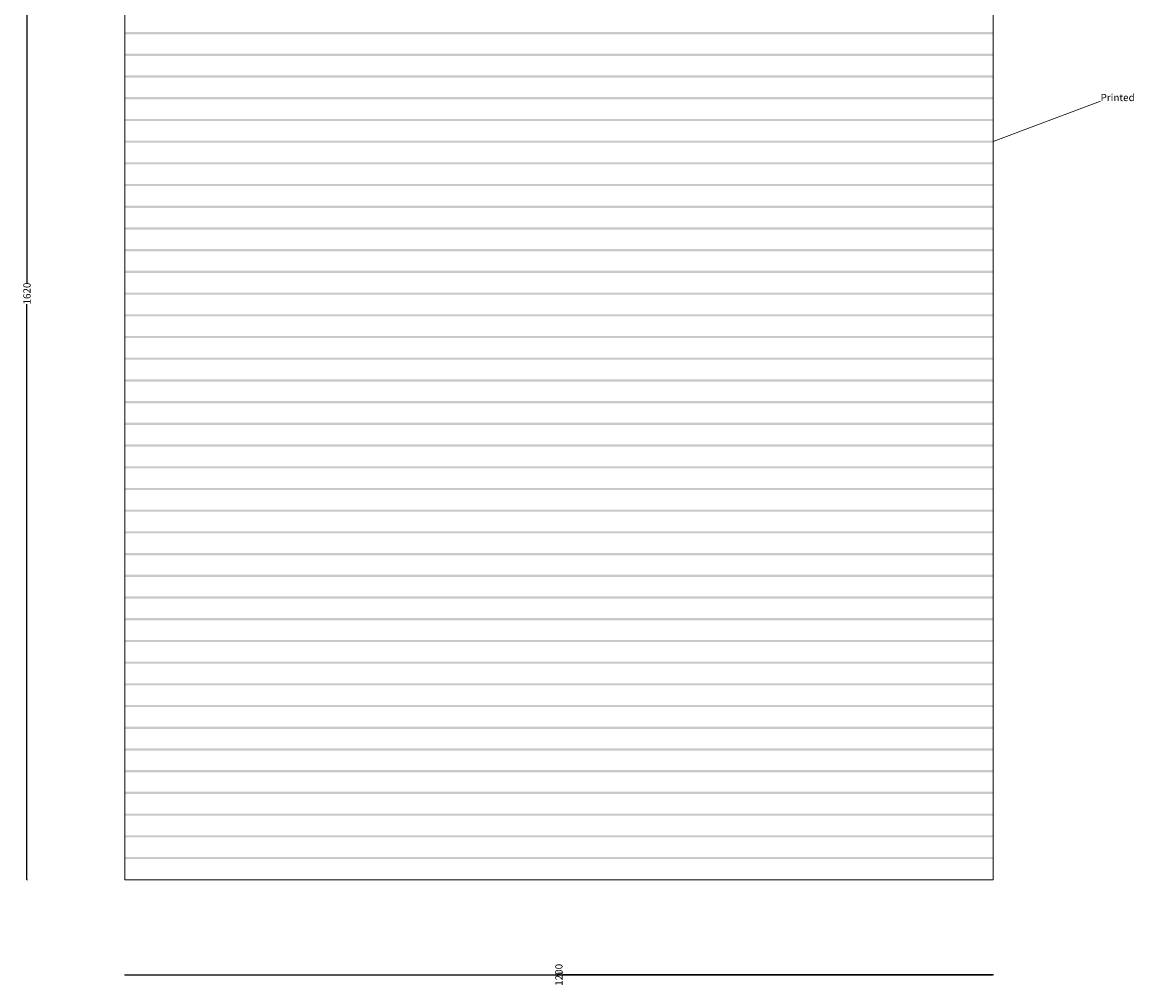
# Model space of a CAD drawing. Units: millimetres. Extents: x 2382 to 20232, y 29274 to 31963.
# Drawn here: x 16167 to 17703, y 29326 to 30658 of the extents above; entities that cross this region are included whole.
import ezdxf

# ---------------------------------------------------------------- set-up
doc = ezdxf.new("R2010")
doc.units = ezdxf.units.MM
doc.header["$MEASUREMENT"] = 0
doc.layers.add('Lumon silkscreen', color=7, linetype='Continuous', lineweight=13)
doc.styles.add('GENERATED_STYLE_1', font='arial.ttf')
doc.dimstyles.new('GENERATED_STYLE__1', dxfattribs={"dimtxt": 4, "dimasz": 0.95, "dimexe": 0.18, "dimexo": 0.0625, "dimgap": 0.09, "dimtad": 1, "dimtih": 1, "dimtoh": 1, "dimdec": 0, "dimzin": 0, "dimdsep": 46, "dimtxsty": 'GENERATED_STYLE_1', "dimblk": 'ARROWHEAD_2', "dimblk1": 'ARROWHEAD_2', "dimblk2": 'ARROWHEAD_2', "dimcen": 0.09, "dimse1": 1, "dimse2": 1, "dimclrd": 256, "dimclre": 256, "dimclrt": 7, "dimadec": 1, "dimazin": 0, "dimtfac": 1, "dimtdec": 4, "dimtmove": 0, "dimatfit": 3, "dimfxl": 1, "dimtolj": 1, "dimtzin": 0, "dimarcsym": 0})
doc.dimstyles.new('GENERATED_STYLE__2', dxfattribs={"dimtxt": 4, "dimasz": 0.95, "dimexe": 0.18, "dimexo": 0.0625, "dimgap": 0.09, "dimtad": 1, "dimdec": 0, "dimzin": 0, "dimdsep": 46, "dimtxsty": 'GENERATED_STYLE_1', "dimblk": 'ARROWHEAD_2', "dimblk1": 'ARROWHEAD_2', "dimblk2": 'ARROWHEAD_2', "dimcen": 0.09, "dimse1": 1, "dimse2": 1, "dimclrd": 256, "dimclre": 256, "dimclrt": 7, "dimadec": 1, "dimazin": 0, "dimtfac": 1, "dimtdec": 4, "dimtmove": 0, "dimatfit": 3, "dimfxl": 1, "dimtolj": 1, "dimtzin": 0, "dimarcsym": 0})

# ---------------------------------------------------------------- blocks, each defined once
blk = doc.blocks.new('ARROWHEAD_2')
at = {"color": 0, "linetype": 'Continuous', "lineweight": 0}
for p, q in [((0, 0), (-1, 0)), ((-0.4, -0.7), (0.4, 0.7))]:
    blk.add_line(p, q, dxfattribs=at)
blk = doc.blocks.new('*D79')
at = {"layer": 'Defpoints', "color": 0, "linetype": 'Continuous', "transparency": 16777216}
for p in [(16308.5, 29472.6), (17508.5, 29472.6), (17508.5, 29341.2)]:
    blk.add_point(p, dxfattribs=at)
at = {"layer": 'Lumon silkscreen', "color": 151, "linetype": 'Continuous', "lineweight": -2, "true_color": 0x80c2ff, "transparency": 16777216}
blk.add_line((16309.4, 29341.2), (17507.5, 29341.2), dxfattribs=at)
at = {"layer": 'Lumon silkscreen', "color": 151, "linetype": 'Continuous', "lineweight": -2, "true_color": 0x80c2ff, "transparency": 16777216, "xscale": 0.95, "yscale": 0.95, "zscale": 0.95, "rotation": 180}
blk.add_blockref('ARROWHEAD_2', (16308.5, 29341.2), dxfattribs=at)
at = {"layer": 'Lumon silkscreen', "color": 151, "linetype": 'Continuous', "lineweight": -2, "true_color": 0x80c2ff, "transparency": 16777216, "xscale": 0.95, "yscale": 0.95, "zscale": 0.95}
blk.add_blockref('ARROWHEAD_2', (17508.5, 29341.2), dxfattribs=at)
at = {"layer": 'Lumon silkscreen', "color": 7, "linetype": 'Continuous', "lineweight": 20, "transparency": 16777216, "insert": (16908.5, 29343.4), "char_height": 4, "attachment_point": 5, "style": 'GENERATED_STYLE_1'}
blk.add_mtext('\\A1;1200', dxfattribs=at)
blk = doc.blocks.new('*D80')
at = {"layer": 'Defpoints', "color": 0, "linetype": 'Continuous', "transparency": 16777216}
for p in [(16308.5, 29472.6), (17508.5, 29472.6), (17508.5, 29341.2)]:
    blk.add_point(p, dxfattribs=at)
at = {"layer": 'Lumon silkscreen', "color": 151, "linetype": 'Continuous', "lineweight": -2, "true_color": 0x80c2ff, "transparency": 16777216}
for p, q in [((16309.4, 29341.2), (16903.3, 29341.2)), ((17507.5, 29341.2), (16913.7, 29341.2))]:
    blk.add_line(p, q, dxfattribs=at)
at = {"layer": 'Lumon silkscreen', "color": 151, "linetype": 'Continuous', "lineweight": -2, "true_color": 0x80c2ff, "transparency": 16777216, "xscale": 0.95, "yscale": 0.95, "zscale": 0.95, "rotation": 180}
blk.add_blockref('ARROWHEAD_2', (16308.5, 29341.2), dxfattribs=at)
at = {"layer": 'Lumon silkscreen', "color": 151, "linetype": 'Continuous', "lineweight": -2, "true_color": 0x80c2ff, "transparency": 16777216, "xscale": 0.95, "yscale": 0.95, "zscale": 0.95}
blk.add_blockref('ARROWHEAD_2', (17508.5, 29341.2), dxfattribs=at)
at = {"layer": 'Lumon silkscreen', "color": 7, "linetype": 'Continuous', "lineweight": 20, "transparency": 16777216, "insert": (16908.5, 29341.2), "char_height": 10, "attachment_point": 5, "rotation": 90, "style": 'GENERATED_STYLE_1'}
blk.add_mtext('\\A1;1200', dxfattribs=at)
blk = doc.blocks.new('*D83')
at = {"layer": 'Defpoints', "color": 0, "linetype": 'Continuous', "transparency": 16777216}
for p in [(16173.5, 31092.6), (16308.5, 31092.6), (16308.5, 29472.6)]:
    blk.add_point(p, dxfattribs=at)
at = {"layer": 'Lumon silkscreen', "color": 151, "linetype": 'Continuous', "lineweight": -2, "true_color": 0x80c2ff, "transparency": 16777216}
for p, q in [((16173.5, 31091.7), (16173.5, 30297.2)), ((16173.5, 29473.6), (16173.5, 30268.1))]:
    blk.add_line(p, q, dxfattribs=at)
at = {"layer": 'Lumon silkscreen', "color": 151, "linetype": 'Continuous', "lineweight": -2, "true_color": 0x80c2ff, "transparency": 16777216, "xscale": 0.95, "yscale": 0.95, "zscale": 0.95}
for p, rotation in [((16173.5, 31092.6), 90), ((16173.5, 29472.6), 270)]:
    blk.add_blockref('ARROWHEAD_2', p, dxfattribs=dict(at, rotation=rotation))
at = {"layer": 'Lumon silkscreen', "color": 7, "linetype": 'Continuous', "lineweight": 20, "transparency": 16777216, "insert": (16173.5, 30282.7), "char_height": 10, "attachment_point": 5, "rotation": 90, "style": 'GENERATED_STYLE_1'}
blk.add_mtext('\\A1;1620', dxfattribs=at)

msp = doc.modelspace()

# ---------------------------------------------------------------- hatches: boundary and pattern name
at = {"layer": 'Lumon silkscreen', "linetype": 'Continuous', "lineweight": 13}
for points in [[(16308.5, 30644.1), (17508.5, 30644.1), (17508.5, 30641.1), (16308.5, 30641.1)], [(16308.5, 30614.1), (17508.5, 30614.1), (17508.5, 30611.1), (16308.5, 30611.1)], [(16308.5, 30584.1), (17508.5, 30584.1), (17508.5, 30581.1), (16308.5, 30581.1)], [(16308.5, 30554.1), (17508.5, 30554.1), (17508.5, 30551.1), (16308.5, 30551.1)], [(16308.5, 30524.1), (17508.5, 30524.1), (17508.5, 30521.1), (16308.5, 30521.1)], [(16308.5, 30494.1), (17508.5, 30494.1), (17508.5, 30491.1), (16308.5, 30491.1)], [(16308.5, 30464.1), (17508.5, 30464.1), (17508.5, 30461.1), (16308.5, 30461.1)], [(16308.5, 30434.1), (17508.5, 30434.1), (17508.5, 30431.1), (16308.5, 30431.1)], [(16308.5, 30404.1), (17508.5, 30404.1), (17508.5, 30401.1), (16308.5, 30401.1)], [(16308.5, 30374.1), (17508.5, 30374.1), (17508.5, 30371.1), (16308.5, 30371.1)], [(16308.5, 30344.1), (17508.5, 30344.1), (17508.5, 30341.1), (16308.5, 30341.1)], [(16308.5, 30314.1), (17508.5, 30314.1), (17508.5, 30311.1), (16308.5, 30311.1)], [(16308.5, 30284.1), (17508.5, 30284.1), (17508.5, 30281.1), (16308.5, 30281.1)], [(16308.5, 30254.1), (17508.5, 30254.1), (17508.5, 30251.1), (16308.5, 30251.1)], [(16308.5, 30224.1), (17508.5, 30224.1), (17508.5, 30221.1), (16308.5, 30221.1)], [(16308.5, 30194.1), (17508.5, 30194.1), (17508.5, 30191.1), (16308.5, 30191.1)], [(16308.5, 30164.1), (17508.5, 30164.1), (17508.5, 30161.1), (16308.5, 30161.1)], [(16308.5, 30134.1), (17508.5, 30134.1), (17508.5, 30131.1), (16308.5, 30131.1)], [(16308.5, 30104.1), (17508.5, 30104.1), (17508.5, 30101.1), (16308.5, 30101.1)], [(16308.5, 30074.1), (17508.5, 30074.1), (17508.5, 30071.1), (16308.5, 30071.1)], [(16308.5, 30044.1), (17508.5, 30044.1), (17508.5, 30041.1), (16308.5, 30041.1)], [(16308.5, 30014.1), (17508.5, 30014.1), (17508.5, 30011.1), (16308.5, 30011.1)], [(16308.5, 29984.1), (17508.5, 29984.1), (17508.5, 29981.1), (16308.5, 29981.1)], [(16308.5, 29954.1), (17508.5, 29954.1), (17508.5, 29951.1), (16308.5, 29951.1)], [(16308.5, 29924.1), (17508.5, 29924.1), (17508.5, 29921.1), (16308.5, 29921.1)], [(16308.5, 29894.1), (17508.5, 29894.1), (17508.5, 29891.1), (16308.5, 29891.1)], [(16308.5, 29864.1), (17508.5, 29864.1), (17508.5, 29861.1), (16308.5, 29861.1)], [(16308.5, 29834.1), (17508.5, 29834.1), (17508.5, 29831.1), (16308.5, 29831.1)], [(16308.5, 29804.1), (17508.5, 29804.1), (17508.5, 29801.1), (16308.5, 29801.1)], [(16308.5, 29774.1), (17508.5, 29774.1), (17508.5, 29771.1), (16308.5, 29771.1)], [(16308.5, 29744.1), (17508.5, 29744.1), (17508.5, 29741.1), (16308.5, 29741.1)], [(16308.5, 29714.1), (17508.5, 29714.1), (17508.5, 29711.1), (16308.5, 29711.1)], [(16308.5, 29684.1), (17508.5, 29684.1), (17508.5, 29681.1), (16308.5, 29681.1)], [(16308.5, 29654.1), (17508.5, 29654.1), (17508.5, 29651.1), (16308.5, 29651.1)], [(16308.5, 29624.1), (17508.5, 29624.1), (17508.5, 29621.1), (16308.5, 29621.1)], [(16308.5, 29594.1), (17508.5, 29594.1), (17508.5, 29591.1), (16308.5, 29591.1)], [(16308.5, 29564.1), (17508.5, 29564.1), (17508.5, 29561.1), (16308.5, 29561.1)], [(16308.5, 29534.1), (17508.5, 29534.1), (17508.5, 29531.1), (16308.5, 29531.1)], [(16308.5, 29504.1), (17508.5, 29504.1), (17508.5, 29501.1), (16308.5, 29501.1)]]:
    msp.add_hatch(color=7, dxfattribs=at).paths.add_polyline_path(points)

# ---------------------------------------------------------------- linework, layer by layer
at = {"layer": 'Lumon silkscreen', "color": 7, "linetype": 'Continuous', "lineweight": 0}
for p, q in [((16308.5, 31092.6), (16308.5, 29472.6)), ((17508.5, 29472.6), (17508.5, 31092.6)), ((17508.5, 30492.6), (17657, 30548.4)), ((16308.5, 29472.6), (17508.5, 29472.6))]:
    msp.add_line(p, q, dxfattribs=at)

# ---------------------------------------------------------------- texts
at = {"layer": 'Lumon silkscreen', "color": 7, "linetype": 'Continuous', "lineweight": 0, "insert": (17657, 30548.6), "char_height": 10, "attachment_point": 7, "style": 'GENERATED_STYLE_1'}
msp.add_mtext('\\A1;Printed', dxfattribs=at)

# ---------------------------------------------------------------- dimensions: what is measured, and where the dimension line sits
at = {"layer": 'Lumon silkscreen', "color": 151, "linetype": 'Continuous', "lineweight": 20, "true_color": 0x80c2ff}
dim = msp.add_linear_dim(base=(16173.5, 31092.6), p1=(16308.5, 29472.6), p2=(16308.5, 31092.6), angle=90, dimstyle='GENERATED_STYLE__2', override={"dimtxt": 10}, dxfattribs=at)
dim.commit()
dim.dimension.update_dxf_attribs({"geometry": '*D83', "text_midpoint": (16173.5, 30282.7), "dimtype": 160, "text_rotation": 90})
dim = msp.add_linear_dim(base=(17508.5, 29341.2), p1=(16308.5, 29472.6), p2=(17508.5, 29472.6), dimstyle='GENERATED_STYLE__1', dxfattribs=at)
dim.commit()
dim.dimension.update_dxf_attribs({"geometry": '*D79', "text_midpoint": (16908.5, 29341.2), "dimtype": 160})
dim = msp.add_linear_dim(base=(17508.5, 29341.2), p1=(16308.5, 29472.6), p2=(17508.5, 29472.6), dimstyle='GENERATED_STYLE__2', override={"dimtxt": 10}, dxfattribs=at)
dim.commit()
dim.dimension.update_dxf_attribs({"geometry": '*D80', "text_midpoint": (16908.5, 29341.2), "dimtype": 160, "text_rotation": 90})

doc.saveas('drawing.dxf')
